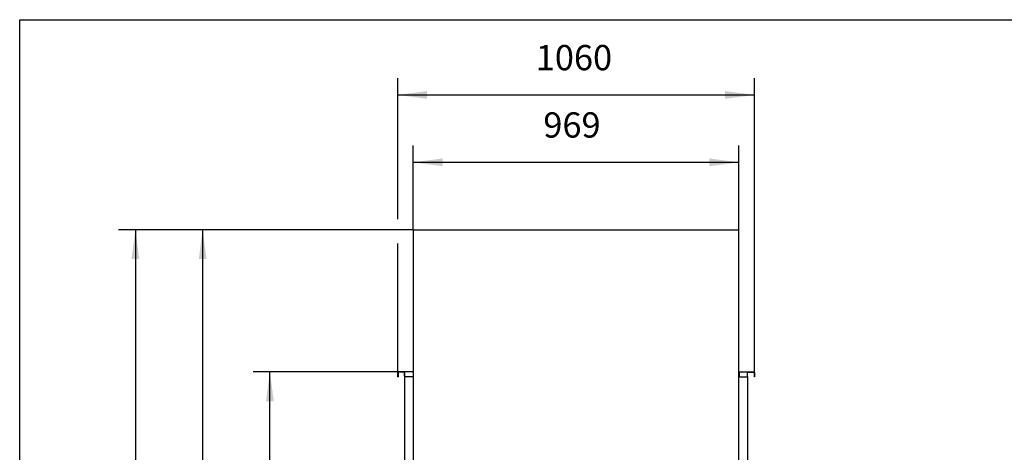
# Model space of a CAD drawing. Units: millimetres. Extents: x 291 to 581, y -552 to -351.
# Drawn here: x 292 to 409, y -403 to -352 of the extents above; entities that cross this region are included whole.
import ezdxf

# ---------------------------------------------------------------- set-up
doc = ezdxf.new("R2010")
doc.units = ezdxf.units.MM
doc.linetypes.add('DASH_CENTER', pattern=[14, 11, -1, 1, -1])
doc.layers.add('1', color=7, linetype='Continuous')
doc.styles.add('CONVERTER_12', font='txt.shx', dxfattribs={"width": 0.9, "oblique": 11})
doc.dimstyles.new('ME10_DIM_16', dxfattribs={"dimtxt": 75.00000000000001, "dimasz": 87.5, "dimexe": 50, "dimexo": 0, "dimgap": 50, "dimtad": 1, "dimdec": 0, "dimdsep": 46, "dimtxsty": 'CONVERTER_12', "dimsah": 1, "dimcen": 0.09, "dimclrd": 2, "dimclre": 2, "dimclrt": 2, "dimadec": 0, "dimazin": 0, "dimtfac": 1, "dimtdec": 4, "dimtix": 1, "dimtmove": 0, "dimatfit": 3, "dimfxl": 0, "dimtolj": 1, "dimtzin": 0, "dimarcsym": 0})
doc.dimstyles.new('ME10_DIM_17', dxfattribs={"dimtxt": 75.00000000000001, "dimasz": 87.5, "dimexe": 50, "dimexo": 0, "dimgap": 50, "dimtad": 1, "dimdec": 0, "dimdsep": 46, "dimtxsty": 'CONVERTER_12', "dimsah": 1, "dimcen": 0.09, "dimclrd": 2, "dimclre": 2, "dimclrt": 2, "dimadec": 0, "dimazin": 0, "dimtfac": 1, "dimtdec": 4, "dimtix": 1, "dimtmove": 0, "dimatfit": 3, "dimfxl": 0, "dimtolj": 1, "dimtzin": 0, "dimarcsym": 0})
doc.dimstyles.new('ME10_DIM_18', dxfattribs={"dimtxt": 75.00000000000001, "dimasz": 87.5, "dimexe": 50, "dimexo": 0, "dimgap": 50, "dimtad": 1, "dimdec": 0, "dimdsep": 46, "dimtxsty": 'CONVERTER_12', "dimsah": 1, "dimcen": 0.09, "dimclrd": 2, "dimclre": 2, "dimclrt": 2, "dimadec": 0, "dimazin": 0, "dimtfac": 1, "dimtdec": 4, "dimtix": 1, "dimtmove": 0, "dimatfit": 3, "dimfxl": 0, "dimtolj": 1, "dimtzin": 0, "dimarcsym": 0})
doc.dimstyles.new('ME10_DIM_19', dxfattribs={"dimtxt": 75, "dimasz": 87.5, "dimexe": 50, "dimexo": 0, "dimgap": 50, "dimtad": 1, "dimdec": 0, "dimdsep": 46, "dimtxsty": 'CONVERTER_12', "dimsah": 1, "dimcen": 0.09, "dimclrd": 2, "dimclre": 2, "dimclrt": 2, "dimadec": 0, "dimazin": 0, "dimtfac": 1, "dimtdec": 4, "dimtix": 1, "dimtmove": 0, "dimatfit": 3, "dimfxl": 0, "dimtolj": 1, "dimtzin": 0, "dimarcsym": 0})
doc.dimstyles.new('ME10_DIM_20', dxfattribs={"dimtxt": 75, "dimasz": 87.5, "dimexe": 50, "dimexo": 0, "dimgap": 50, "dimtad": 1, "dimdec": 0, "dimdsep": 46, "dimtxsty": 'CONVERTER_12', "dimsah": 1, "dimcen": 0.09, "dimclrd": 2, "dimclre": 2, "dimclrt": 2, "dimadec": 0, "dimazin": 0, "dimtfac": 1, "dimtdec": 4, "dimtix": 1, "dimtmove": 0, "dimatfit": 3, "dimfxl": 0, "dimtolj": 1, "dimtzin": 0, "dimarcsym": 0})

# ---------------------------------------------------------------- blocks, each defined once
blk = doc.blocks.new('P002034_01_Outer_doorprofile_1__1', base_point=(8542.349131251838, -11199.48491108711))
at = {"color": 7, "linetype": 'Continuous'}
for p, q in [((8555.963725347343, -10443.98489055095), (8555.963725347352, -11199.48491077317)), ((9364.963725507285, -11199.48491077312), (9364.963725507274, -10443.98491457162)), ((8542.349131251838, -11199.48491077317), (8555.963725347352, -11199.48491077317)), ((8556.842415234374, -11199.48491108711), (8555.963725347352, -11199.48491077317)), ((8557.483703162787, -11199.4849109922), (8556.842415234374, -11199.48491108711)), ((9364.085029980468, -11199.48491108711), (9363.483712452391, -11199.48491099811)), ((9364.963725507285, -11199.48491077312), (9364.085029980468, -11199.48491108711)), ((9378.34919368369, -11199.48491077312), (9364.963725507285, -11199.48491077312))]:
    blk.add_line(p, q, dxfattribs=at)
blk = doc.blocks.new('Door_frame__2', base_point=(8542.349131251838, -11199.48491108711))
blk.add_blockref('P002034_01_Outer_doorprofile_1__1', (8542.349131251838, -11199.48491108711))
blk = doc.blocks.new('Frameplate_left_1__3', base_point=(8557.44372550728, -10478.98491043402))
at = {"color": 7, "linetype": 'Continuous'}
for p, q in [((8557.44372550728, -10477.98491043402), (8557.44372550728, -10469.98491043402)), ((8558.44372550728, -10468.98491043402), (8563.44372550728, -10468.98491043402)), ((9362.44372550728, -10478.98491043401), (8558.44372550728, -10478.98491043402)), ((9036.410851995966, -10460.68491043401), (8563.44372550728, -10460.68491043401)), ((8563.44372550728, -10460.68491043401), (8563.44372550728, -10468.98491043402)), ((8952.963695427703, -10460.68492329414), (8952.963695427703, -10459.98491108711)), ((8956.40790929489, -10454.42906391914), (8955.713695427703, -10456.1049062043)), ((8955.713695427703, -10456.1049062043), (8957.104930540847, -10456.1049062043)), ((8955.713695427703, -10456.1049062043), (8955.713695427703, -10456.48491108711)), ((8963.822459837722, -10456.48491108711), (8955.713695427703, -10456.48491108711)), ((8958.78083398037, -10453.73491108711), (8956.40790929489, -10454.42906391914)), ((8956.463695427703, -10456.98491105731), (8956.463695427703, -10456.48491108711)), ((8962.146678706931, -10453.73491108711), (8958.78083398037, -10453.73491108711)), ((8962.843700072097, -10453.73491108711), (8962.146678706931, -10453.73491108711)), ((8964.519603630828, -10454.42906391914), (8962.843700072097, -10453.73491108711)), ((8963.822459837722, -10456.1049062043), (8965.213695427703, -10456.1049062043)), ((8965.213695427703, -10456.48491108711), (8963.822459837722, -10456.48491108711)), ((8964.463695189284, -10456.98491105731), (8964.463695189284, -10456.48491108711)), ((8965.213695427703, -10456.1049062043), (8964.519603630828, -10454.42906391914)), ((8965.213695427703, -10456.48491108711), (8965.213695427703, -10456.1049062043)), ((8967.963695427703, -10460.68492329414), (8967.963695427703, -10459.98491108711)), ((9357.44372550728, -10460.68491043401), (9063.432202498934, -10460.68491043401)), ((9357.44372550728, -10460.68491043401), (9357.44372550728, -10468.98491043401)), ((9357.44372550728, -10468.98491043401), (9362.44372550728, -10468.98491043401)), ((9363.44372550728, -10477.98491043401), (9363.44372550728, -10469.98491043401))]:
    blk.add_line(p, q, dxfattribs=at)
for centre, start, end in [((8558.44372550728, -10469.98491043402), 90, 180), ((8558.44372550728, -10477.98491043402), 180, 270), ((9362.44372550728, -10469.98491043401), 0, 90), ((9362.44372550728, -10477.98491043401), 270, 0)]:
    blk.add_arc(centre, 1, start, end, dxfattribs=at)
blk = doc.blocks.new('Door_lever_1_1__4', base_point=(8943.563483829163, -10475.48490890693))
at = {"color": 7, "linetype": 'Continuous'}
for p, q in [((8959.486795111825, -10456.98490969168), (8943.563483829163, -10456.9849105332)), ((8943.563483829163, -10456.9849105332), (8943.563483829163, -10459.9849105332)), ((8959.486795111825, -10459.98490969168), (8943.563483829163, -10459.9849105332)), ((8959.486795111825, -10456.98490969168), (9034.485937713638, -10456.9849096729)), ((9034.485937713638, -10459.9849096729), (8959.486795111825, -10459.98490969168)), ((9035.897270581054, -10456.98491108711), (9034.485937713638, -10456.9849096729)), ((9035.897270581054, -10459.98491108711), (9034.485937713638, -10459.9849096729)), ((9036.440498990982, -10456.98490966179), (9035.897270581054, -10456.98491108711)), ((9036.41214901446, -10459.98490973617), (9035.897270581054, -10459.98491108711)), ((9036.402236624677, -10474.48490875641), (9036.402236624675, -10464.98490875637)), ((9036.440489527537, -10456.98490917513), (9063.440180864181, -10456.98490916837)), ((9062.401939393298, -10475.4849087499), (9037.402225192702, -10475.48490875616)), ((9062.401939393298, -10475.4849087499), (9062.416284231871, -10475.48490890693)), ((9063.401927961324, -10464.98490874961), (9063.401927961322, -10474.48490874965)), ((9063.416272799896, -10464.98490890664), (9063.416272799896, -10474.48490890668)), ((9063.552548766336, -10456.98491039848), (9063.440180864181, -10456.98490916837)), ((9063.552548766336, -10459.98491039848), (9063.440180864181, -10459.98490916837)), ((9063.552548766336, -10456.98491039848), (9063.552548766336, -10459.98491039848))]:
    blk.add_line(p, q, dxfattribs=at)
for points in [[(9036.440489527537, -10456.98490917513), (9036.438608600038, -10456.99458578106), (9036.436735609705, -10457.02352331551), (9036.434873885588, -10457.07158329157), (9036.433026756753, -10457.13862722236), (9036.431197552256, -10457.22451662097), (9036.429389601153, -10457.32911300051), (9036.427606232506, -10457.45227787408), (9036.425850775373, -10457.59387275478), (9036.424130731673, -10457.75334771025), (9036.422453265448, -10457.92998221446), (9036.42082119894, -10458.12338189003), (9036.419237354388, -10458.33315235955), (9036.417704554031, -10458.55889924565), (9036.416225620109, -10458.80022817094), (9036.41480337486, -10459.05674475803), (9036.413440640525, -10459.32805462952), (9036.411963743642, -10459.65479259371), (9036.41057958818, -10459.99767614484), (9036.409290989033, -10460.35582424361), (9036.4081007611, -10460.72835585075), (9036.407011719275, -10461.11438992694), (9036.40602667845, -10461.5130454329), (9036.405148453527, -10461.92344132933), (9036.40410742803, -10462.51369027471), (9036.403293020063, -10463.11781321059), (9036.40270794196, -10463.73295841648), (9036.402354906051, -10464.3562741719), (9036.402236624675, -10464.98490875637)], [(9036.402236624677, -10474.48490875641), (9036.436310666371, -10474.7437277325), (9036.536209689299, -10474.98490875637), (9036.695126683659, -10475.192015349), (9036.902230908689, -10475.35093416007), (9037.143409175413, -10475.45083432499), (9037.402225192702, -10475.48490875616)], [(9062.401939393298, -10475.4849087499), (9062.660755410585, -10475.4508343186), (9062.90193367731, -10475.35093415356), (9063.10903790234, -10475.19201534239), (9063.2679548967, -10474.98490874968), (9063.367853919628, -10474.74372772576), (9063.401927961322, -10474.48490874965)], [(9062.416284231871, -10475.48490890693), (9062.675100249158, -10475.45083447564), (9062.916278515884, -10475.35093431059), (9063.123382740916, -10475.19201549942), (9063.282299735274, -10474.98490890671), (9063.382198758201, -10474.74372788279), (9063.416272799896, -10474.48490890668)], [(9063.440180864181, -10456.98490916837), (9063.438299936684, -10456.9945857743), (9063.43642694635, -10457.02352330875), (9063.434565222235, -10457.07158328482), (9063.4327180934, -10457.1386272156), (9063.430888888903, -10457.22451661421), (9063.4290809378, -10457.32911299375), (9063.427297569153, -10457.45227786732), (9063.425542112018, -10457.59387274802), (9063.42382206832, -10457.7533477035), (9063.422144602095, -10457.92998220771), (9063.420512535587, -10458.12338188327), (9063.418928691033, -10458.3331523528), (9063.417395890678, -10458.5588992389), (9063.415916956754, -10458.80022816418), (9063.414494711506, -10459.05674475127), (9063.41313197717, -10459.32805462277), (9063.411655080286, -10459.65479258695), (9063.410270924825, -10459.99767613808), (9063.40898232568, -10460.35582423685), (9063.407792097747, -10460.72835584399), (9063.40670305592, -10461.11438992018), (9063.405718015098, -10461.51304542614), (9063.404839790172, -10461.92344132256), (9063.403798764675, -10462.51369026795), (9063.40298435671, -10463.11781320383), (9063.402399278606, -10463.73295840972), (9063.4020462427, -10464.35627416514), (9063.401927961324, -10464.98490874961)], [(9063.440180864181, -10459.98490916837), (9063.439005284496, -10459.99095704708), (9063.437834665536, -10460.00904300611), (9063.436671087966, -10460.03908049115), (9063.435516632442, -10460.08098294789), (9063.434373379632, -10460.13466382202), (9063.433243410193, -10460.20003655923), (9063.432128804789, -10460.27701460521), (9063.431031644079, -10460.36551140565), (9063.429956616767, -10460.46518325282), (9063.428908200376, -10460.57557981796), (9063.427888158809, -10460.69645461518), (9063.426898255966, -10460.82756115863), (9063.425940255742, -10460.96865296245), (9063.425015922041, -10461.11948354075), (9063.42412701876, -10461.27980640768), (9063.4232753098, -10461.44937507737), (9063.422352249248, -10461.65358630498), (9063.421487152085, -10461.86788852444), (9063.420681777618, -10462.09173108618), (9063.419937885159, -10462.32456334063), (9063.419257234018, -10462.56583463825), (9063.418641583503, -10462.81499432948), (9063.418092692926, -10463.07149176474), (9063.41744205199, -10463.44039735561), (9063.416933047012, -10463.81797419053), (9063.416567373199, -10464.20243994421), (9063.416346725757, -10464.59201229134), (9063.416272799896, -10464.98490890664)]]:
    blk.add_spline(points, degree=3, dxfattribs=at)
blk = doc.blocks.new('Doorglass__5', base_point=(8557.483725507282, -11199.98491077313))
at = {"color": 7, "linetype": 'Continuous'}
for p, q in [((8557.483725507282, -11199.98491077313), (8557.483725507282, -10478.08156261661)), ((9363.443755109332, -10472.48491043405), (9363.483725507282, -10472.48491043405)), ((9363.483725507282, -10472.48491043405), (9363.483725507282, -11199.98491077313)), ((8589.483725507282, -10508.98491043405), (9331.483725507282, -10508.98491043405)), ((8589.483725507282, -11199.98491077313), (8589.483725507282, -10508.98491043405)), ((9331.483725507282, -10508.98491043405), (9331.483725507282, -11199.98491077313))]:
    blk.add_line(p, q, dxfattribs=at)
blk = doc.blocks.new('INNER_DOOR__6', base_point=(8557.44372550728, -11199.98491077313))
for name, p in [('Frameplate_left_1__3', (8557.44372550728, -10478.98491043402)), ('Doorglass__5', (8557.483725507282, -11199.98491077313)), ('Door_lever_1_1__4', (8943.563483829163, -10475.48490890693))]:
    blk.add_blockref(name, p)
blk = doc.blocks.new('DOOR__7', base_point=(8542.349131251838, -11199.98491077313))
for name, p in [('Door_frame__2', (8542.349131251838, -11199.48491108711)), ('INNER_DOOR__6', (8557.44372550728, -11199.98491077313))]:
    blk.add_blockref(name, p)
blk = doc.blocks.new('Flameplate_707_B120_5__8', base_point=(8549.987326507246, -11199.98491077326))
at = {"color": 7, "linetype": 'Continuous'}
for p, q in [((8549.987326507246, -11199.98491077326), (8549.987326507246, -11199.48491076354)), ((8550.987326507246, -11199.98491077326), (8550.987326507246, -11199.48491076354)), ((9370.487326507242, -11199.98491077326), (9370.487326507242, -11199.48491076354)), ((9371.487326507242, -11199.98491077326), (9371.487326507242, -11199.48491076354))]:
    blk.add_line(p, q, dxfattribs=at)
blk = doc.blocks.new('Flameplate_707_B120_2_1__9', base_point=(8542.485526007236, -11199.98491077326))
at = {"color": 7, "linetype": 'Continuous'}
blk.add_line((8542.485526007236, -11199.48491393231), (8542.485526007236, -11199.98491077326), dxfattribs=at)
blk = doc.blocks.new('Standard_configuration_Ultime_D_800-75_1_1__10', base_point=(8542.485526007236, -11199.98491077326))
for name, p in [('Flameplate_707_B120_2_1__9', (8542.485526007236, -11199.98491077326)), ('Flameplate_707_B120_5__8', (8549.987326507246, -11199.98491077326))]:
    blk.add_blockref(name, p)
blk = doc.blocks.new('Tube_combustion_airconnection_1_1_1__11', base_point=(8785.483711621093, -11425.9909957732))
at = {"color": 7, "linetype": 'Continuous'}
for p, q in [((8785.483711621093, -11385.99101460273), (8785.483711621093, -11425.99095356758)), ((8935.483708590615, -11425.9909957732), (8935.483708590615, -11385.9909957732)), ((8785.483711621093, -11425.99095356758), (8935.483708590615, -11425.9909957732))]:
    blk.add_line(p, q, dxfattribs=at)
blk = doc.blocks.new('Flange_L_R_1_1_1_1_1_1__12', base_point=(8760.483742138671, -11385.9909957732))
at = {"color": 7, "linetype": 'Continuous'}
for p, q in [((8760.483742138671, -11384.28959858711), (8760.483742138671, -11385.99095356758)), ((8800.483725257282, -11385.9909957732), (8760.483742138671, -11385.99095356758)), ((8800.483725257282, -11384.28964079273), (8800.483725257282, -11385.9909957732)), ((8920.299596972825, -11385.9909957732), (8920.48372525728, -11385.9909957732)), ((8920.48372525728, -11384.28964079273), (8920.48372525728, -11385.9909957732)), ((8960.48367879628, -11385.99095356758), (8920.48372525728, -11385.9909957732)), ((8960.48367879628, -11385.99095356758), (8960.48367879628, -11384.28959858711))]:
    blk.add_line(p, q, dxfattribs=at)
blk = doc.blocks.new('Tube_combustion_airconnection_1_2_1__13', base_point=(8985.483711621093, -11425.9909957732))
at = {"color": 7, "linetype": 'Continuous'}
for p, q in [((8985.483711621093, -11385.99101460273), (8985.483711621093, -11425.99095356758)), ((9135.483708590615, -11425.9909957732), (9135.483708590615, -11385.9909957732)), ((8985.483711621093, -11425.99095356758), (9135.483708590615, -11425.9909957732))]:
    blk.add_line(p, q, dxfattribs=at)
blk = doc.blocks.new('Flange_L_R_1_1_1_1_2_1__14', base_point=(8960.483739831438, -11385.9909957732))
at = {"color": 7, "linetype": 'Continuous'}
for p, q in [((8960.483739831438, -11384.28959858711), (8960.483739831438, -11385.99095356758)), ((9000.48372525728, -11385.9909957732), (8960.483739831438, -11385.99095356758)), ((9000.48372525728, -11384.28964079273), (9000.48372525728, -11385.9909957732)), ((9120.299604125383, -11385.9909957732), (9120.48372525728, -11385.9909957732)), ((9120.48372525728, -11384.28964079273), (9120.48372525728, -11385.9909957732)), ((9160.483681103517, -11385.99095356758), (9120.48372525728, -11385.9909957732)), ((9160.483681103517, -11385.99095356758), (9160.483681103517, -11384.28959858711))]:
    blk.add_line(p, q, dxfattribs=at)
blk = doc.blocks.new('Closure_1_1__15', base_point=(8960.483726062414, -11385.99101460273))
at = {"color": 7, "linetype": 'Continuous'}
for p, q in [((8960.483726062414, -11384.28959858711), (8960.483726062414, -11385.99095356758)), ((8960.483726062414, -11385.99095356758), (8960.483726062414, -11385.99101460273)), ((8960.48374002865, -11385.99101460273), (8960.483726062414, -11385.99101460273)), ((8989.773046871947, -11385.99101460273), (8960.48374002865, -11385.99101460273)), ((9001.840737611697, -11385.9909957732), (8989.773048779296, -11385.99101460273)), ((8989.773048779296, -11385.99101460273), (8989.773046871947, -11385.99101460273)), ((9001.840737611697, -11384.28957975758), (9001.840737611697, -11385.9909957732)), ((9001.840737611697, -11385.9909957732), (9119.126712902864, -11385.9909957732)), ((9119.126712902864, -11384.28957975758), (9119.126712902864, -11385.9909957732)), ((9120.299551307606, -11385.99099760321), (9119.126712902864, -11385.9909957732)), ((9131.194404980468, -11385.99101460273), (9131.194374462879, -11385.99101460269)), ((9160.483681103513, -11385.99101460273), (9131.194404980468, -11385.99101460273)), ((9160.483726879882, -11385.99101460273), (9160.483681103513, -11385.99101460273)), ((9160.483726879882, -11385.99095356748), (9160.483726879882, -11384.28959858711)), ((9160.483726879882, -11385.99101460273), (9160.483726879882, -11385.99095356748))]:
    blk.add_line(p, q, dxfattribs=at)
at = {"layer": '1', "color": 2, "linetype": 'DASH_CENTER'}
blk.add_line((9060.48372525729, -11384.28957975761), (9060.483725257276, -11427.49221841479), dxfattribs=at)
blk = doc.blocks.new('Closure_1__16', base_point=(8760.483726879882, -11385.99101460273))
at = {"color": 7, "linetype": 'Continuous'}
for p, q in [((8760.483726879882, -11384.28959858711), (8760.483726879882, -11385.99095356758)), ((8760.483726879882, -11385.99095356758), (8760.483726879882, -11385.99101460273)), ((8760.4837425919, -11385.99101460273), (8760.483726879882, -11385.99101460273)), ((8789.773048779296, -11385.99101460273), (8760.4837425919, -11385.99101460273)), ((8801.8407376117, -11385.9909957732), (8789.773048779296, -11385.99101460273)), ((8801.8407376117, -11384.28957975758), (8801.8407376117, -11385.9909957732)), ((8801.8407376117, -11385.9909957732), (8919.126712902864, -11385.9909957732)), ((8919.126712902864, -11384.28957975758), (8919.126712902864, -11385.9909957732)), ((8920.299551307606, -11385.99099760321), (8919.126712902864, -11385.9909957732)), ((8931.194404980468, -11385.99101460273), (8931.194372555532, -11385.99101460268)), ((8960.48367879628, -11385.99101460273), (8931.194404980468, -11385.99101460273)), ((8960.483726062414, -11385.99101460273), (8960.48367879628, -11385.99101460273)), ((8960.483726062414, -11385.99095356755), (8960.483726062414, -11384.28959858711)), ((8960.483726062414, -11385.99101460273), (8960.483726062414, -11385.99095356755))]:
    blk.add_line(p, q, dxfattribs=at)
at = {"layer": '1', "color": 2, "linetype": 'DASH_CENTER'}
blk.add_line((8860.48372525729, -11384.28957975761), (8860.483725257305, -11430.08939450397), dxfattribs=at)
blk = doc.blocks.new('Air-connections__17', base_point=(8760.483726879882, -11425.9909957732))
for name, p in [('Closure_1__16', (8760.483726879882, -11385.99101460273)), ('Flange_L_R_1_1_1_1_1_1__12', (8760.483742138671, -11385.9909957732)), ('Tube_combustion_airconnection_1_1_1__11', (8785.483711621093, -11425.9909957732)), ('Closure_1_1__15', (8960.483726062414, -11385.99101460273)), ('Flange_L_R_1_1_1_1_2_1__14', (8960.483739831438, -11385.9909957732)), ('Tube_combustion_airconnection_1_2_1__13', (8985.483711621093, -11425.9909957732))]:
    blk.add_blockref(name, p)
blk = doc.blocks.new('Galvanized_sidecover_left_1_1__18', base_point=(8430.371345420757, -11338.98487670947))
at = {"color": 7, "linetype": 'Continuous'}
for p, q in [((8450.371345420666, -9850.8330731082), (8450.371345420668, -9860.83306024263)), ((8450.371345420668, -9860.83306024263), (8450.371345420757, -11336.98487670947)), ((8476.371924936288, -9850.8330731082), (8475.871497991895, -9850.8330731082)), ((8475.871527986437, -9849.833073108231), (8476.371955580846, -9849.833073108231)), ((8490.42134592064, -11336.98487670947), (8490.42134592064, -11207.9849435218)), ((8430.371345420757, -11323.98487670947), (8430.371345420757, -11325.98487670947)), ((8430.371345420757, -11323.98487670947), (8431.371345420757, -11323.98487670947)), ((8430.371345420757, -11336.98487670947), (8430.371345420757, -11325.98487670947)), ((8431.371345420757, -11323.98487670947), (8431.371345420757, -11325.98487670947)), ((8431.371345420757, -11336.98487670947), (8431.371345420757, -11325.98487670947)), ((8448.871345420757, -11337.98487670947), (8432.371345420757, -11337.98487670947)), ((8448.871345420757, -11338.98487670947), (8432.371345420757, -11338.98487670947)), ((8448.871345420757, -11337.98487670947), (8449.371345420757, -11337.98487670947)), ((8448.871345420757, -11338.98487670947), (8449.371345420757, -11338.98487670947)), ((8449.371345420757, -11338.98487670947), (8449.371345420757, -11337.98487670947)), ((8450.371345420757, -11336.98487670947), (8452.371345420757, -11336.98487670947)), ((8452.371345420757, -11336.98487670947), (8452.371345420757, -11337.48487670947)), ((8489.42134592064, -11337.98487670947), (8452.871345420757, -11337.98487670947))]:
    blk.add_line(p, q, dxfattribs=at)
for centre, radius, start, end in [((8432.371345420757, -11336.98487670947), 2, 180, 270), ((8432.371345420757, -11336.98487670947), 1, 180, 270), ((8449.371345420757, -11336.98487670947), 1, 270, 0), ((8449.371345420757, -11336.98487670947), 2, 270, 0), ((8452.871345420757, -11337.48487670947), 0.5, 180, 270), ((8489.42134592064, -11336.98487670947), 1, 270, 0)]:
    blk.add_arc(centre, radius, start, end, dxfattribs=at)
blk = doc.blocks.new('Galvanized_topcover_1__19', base_point=(8430.371345849271, -9862.83307353671))
at = {"color": 7, "linetype": 'Continuous'}
for p, q in [((8430.371345849271, -9849.83307310826), (8430.371345849271, -9860.83307353671)), ((8430.371345849271, -9860.83307353671), (8430.371345849271, -9862.83307353671)), ((8430.371345849271, -9862.83307353671), (8431.371345849271, -9862.83307353671)), ((8431.371345849271, -9849.83307310826), (8431.371345849271, -9860.83307353671)), ((8431.371345849271, -9860.83307353671), (8431.371345849271, -9862.83307353671)), ((8448.79674918003, -9847.83307310826), (8432.371345849271, -9847.83307310826)), ((8448.79674918003, -9848.96704770448), (8432.871345849271, -9848.96704770448)), ((8448.79674918003, -9848.96704770448), (8448.79674918003, -9847.83307310826)), ((8449.958644183891, -9847.83307310826), (8448.79674918003, -9847.83307310826)), ((8448.848945996093, -9848.89872944648), (8448.79674918003, -9848.96704770448)), ((8448.933082958984, -9848.856981399611), (8448.848945996093, -9848.89872944648)), ((8449.005501171874, -9848.84208882148), (8448.933082958984, -9848.856981399611)), ((8449.046913525392, -9848.83769429023), (8449.005501171874, -9848.84208882148)), ((8449.18404751465, -9848.83307310826), (8449.046913525392, -9848.83769429023)), ((8449.958644183891, -9848.83307310826), (8449.18404751465, -9848.83307310826)), ((8450.106911083984, -9847.839891555861), (8449.958644183891, -9847.83307310826)), ((8475.871517277565, -9847.83307310826), (8449.958644183891, -9847.83307310826)), ((8449.958644183891, -9848.559829952681), (8449.958644183891, -9847.83307310826)), ((8449.958644183891, -9848.83307310826), (8449.958644183891, -9848.559829952681)), ((8450.083595654296, -9848.83525288398), (8449.958644183891, -9848.83307310826)), ((8450.284492871093, -9848.86796772773), (8450.083595654296, -9848.83525288398)), ((8450.20429267578, -9847.860399368361), (8450.106911083984, -9847.839891555861)), ((8450.217811962892, -9847.865282180861), (8450.20429267578, -9847.860399368361)), ((8450.296242138671, -9847.913133743361), (8450.217811962892, -9847.865282180861)), ((8450.345942518514, -9848.909193575751), (8450.284492871093, -9848.86796772773)), ((8450.345942518512, -9847.98531404324), (8450.296242138671, -9847.913133743361)), ((8450.345942518512, -9847.98531404324), (8450.345942518514, -9848.909193575751)), ((8450.371345849271, -9847.98531404324), (8450.345942518512, -9847.98531404324)), ((8450.371345849271, -9848.909193575751), (8450.345942518514, -9848.909193575751)), ((8450.371345849271, -9849.83307310826), (8450.371345849271, -9847.98531404324)), ((8450.371345849271, -9860.83307310826), (8450.371345849271, -9849.83307310826)), ((8473.871517277563, -9862.83307310826), (8452.371345849271, -9862.83307310826)), ((8475.871517277565, -9849.83307310826), (8475.871517277565, -9847.83307310826)), ((8476.371945305902, -9847.83307310826), (8475.871517277565, -9847.83307310826)), ((8476.371945305902, -9848.83307310826), (8475.871517277565, -9848.83307310826)), ((8475.871517277565, -9849.83307310826), (8475.871517277563, -9860.83307310826)), ((9444.983692280672, -9847.833073108292), (9445.371171830448, -9847.833073108292)), ((9444.983692280672, -9848.833073108292), (9445.371171830448, -9848.833073108292)), ((9445.371171830448, -9847.833073108292), (9471.284044924118, -9847.833073108292)), ((9445.371171830448, -9847.833073108292), (9445.371171830448, -9849.833073108292)), ((9445.371171830448, -9849.833073108292), (9445.371171830448, -9860.83307310826)), ((9447.371171830448, -9862.83307310826), (9468.87134325874, -9862.83307310826)), ((9470.87134325874, -9847.98531404326), (9470.896746589497, -9847.98531404326)), ((9470.87134325874, -9847.98531404326), (9470.87134325874, -9849.833073108292)), ((9470.87134325874, -9848.909193575771), (9470.896746589497, -9848.909193575771)), ((9470.87134325874, -9860.83307310826), (9470.87134325874, -9849.833073108292)), ((9470.896746589497, -9847.98531404326), (9470.946449658202, -9847.913133743361)), ((9470.896746589497, -9847.98531404326), (9470.896746589497, -9848.909193575771)), ((9470.958168408202, -9848.86796772773), (9470.896746589497, -9848.909193575771)), ((9470.946449658202, -9847.913133743361), (9471.024879833984, -9847.865282180861)), ((9471.159096142577, -9848.83525288398), (9470.958168408202, -9848.86796772773)), ((9471.024879833984, -9847.865282180861), (9471.038429638671, -9847.860399368361)), ((9471.038429638671, -9847.860399368361), (9471.135780712892, -9847.839891555861)), ((9471.135780712892, -9847.839891555861), (9471.284044924118, -9847.833073108292)), ((9471.284044924118, -9848.833073108292), (9471.159096142577, -9848.83525288398)), ((9471.284044924118, -9848.559829923612), (9471.284044924118, -9847.833073108292)), ((9471.284044924118, -9847.833073108292), (9472.44593992798, -9847.833073108292)), ((9471.284044924118, -9848.833073108292), (9471.284044924118, -9848.559829923612)), ((9471.284044924118, -9848.833073108292), (9472.058641593418, -9848.833073108292)), ((9472.196083447267, -9848.83769429023), (9472.058641593418, -9848.833073108292)), ((9472.237221142577, -9848.84208882148), (9472.196083447267, -9848.83769429023)), ((9472.309486767577, -9848.856981399611), (9472.237221142577, -9848.84208882148)), ((9472.393776318359, -9848.89872944648), (9472.309486767577, -9848.856981399611)), ((9472.44593992798, -9848.967047704511), (9472.393776318359, -9848.89872944648)), ((9472.44593992798, -9848.967047704511), (9472.44593992798, -9847.833073108292)), ((9472.44593992798, -9847.833073108292), (9488.87134325874, -9847.833073108292)), ((9472.44593992798, -9848.967047704511), (9488.37134325874, -9848.967047704511)), ((9489.87134325874, -9849.833073108292), (9489.87134325874, -9860.833073536702)), ((9489.87134325874, -9860.833073536702), (9489.87134325874, -9862.833073536702)), ((9490.87134325874, -9862.833073536702), (9489.87134325874, -9862.833073536702)), ((9490.87134325874, -9849.833073108292), (9490.87134325874, -9860.833073536702)), ((9490.87134325874, -9860.833073536702), (9490.87134325874, -9862.833073536702))]:
    blk.add_line(p, q, dxfattribs=at)
for centre, radius, start, end in [((8432.371345849271, -9849.83307310826), 2, 90, 180), ((8432.371345849271, -9849.83307310826), 0.9999999999965377, 59.99999999988547, 180), ((8452.371345849271, -9860.83307310826), 2, 180, 270), ((8473.871517277563, -9860.83307310826), 2, 270, 0), ((9447.371171830448, -9860.83307310826), 2, 180, 270), ((9468.87134325874, -9860.83307310826), 2, 270, 0), ((9488.87134325874, -9849.833073108293), 1, 1.042204158021965e-10, 120.0000000000624), ((9488.87134325874, -9849.833073108292), 2, 0, 90)]:
    blk.add_arc(centre, radius, start, end, dxfattribs=at)
blk = doc.blocks.new('Galva_bottom_front_1_1_1__20', base_point=(8458.235526007269, -11384.28960172887))
at = {"color": 7, "linetype": 'Continuous'}
for p, q in [((8490.421379279955, -11212.28960172883), (9430.549695116144, -11212.28960172888)), ((8458.235526007269, -11337.98485605468), (8458.235526007269, -11382.28960172881)), ((9463.235526007269, -11382.28960172887), (9463.235526007269, -11337.98485104795)), ((8458.235526007269, -11384.28960172881), (8458.235526007269, -11382.28960172881)), ((9463.235526007269, -11384.28960172887), (8458.235526007269, -11384.28960172881)), ((9463.235526007269, -11384.28960172887), (9463.235526007269, -11382.28960172887))]:
    blk.add_line(p, q, dxfattribs=at)
blk = doc.blocks.new('Galvanized_sidecover_right_1_1__21', base_point=(9430.549706093827, -11338.98487670968))
at = {"color": 7, "linetype": 'Continuous'}
for p, q in [((9445.37116057698, -9849.833073108231), (9444.983679115701, -9849.833073108231)), ((9444.983709391341, -9850.8330731082), (9445.371191270799, -9850.8330731082)), ((9470.599706593835, -9861.48879831781), (9470.599706593774, -11336.98487670967)), ((9430.549706093827, -11337.98487670968), (9430.54970609383, -11207.98494084769)), ((9490.599706593774, -11323.98487670968), (9489.599706593774, -11323.98487670968)), ((9489.599706593774, -11323.98487670968), (9489.599706593774, -11325.98487670968)), ((9489.599706593774, -11336.98487670968), (9489.599706593774, -11325.98487670968)), ((9490.599706593774, -11323.98487670968), (9490.599706593774, -11325.98487670968)), ((9490.599706593774, -11336.98487670968), (9490.599706593774, -11325.98487670968)), ((9430.549706093827, -11337.98487670968), (9468.099706593774, -11337.98487670968)), ((9470.599706593774, -11336.98487670967), (9468.599706593774, -11336.98487670967)), ((9468.599706593774, -11336.98487670967), (9468.599706593774, -11337.48487670968)), ((9471.599706593774, -11337.98487670968), (9472.099706593774, -11337.98487670968)), ((9471.599706593774, -11338.98487670968), (9471.599706593774, -11337.98487670968)), ((9471.599706593774, -11338.98487670968), (9472.099706593774, -11338.98487670968)), ((9472.099706593774, -11337.98487670968), (9488.599706593774, -11337.98487670968)), ((9472.099706593774, -11338.98487670968), (9488.599706593774, -11338.98487670968))]:
    blk.add_line(p, q, dxfattribs=at)
for centre, radius, start, end in [((9468.099706593774, -11337.48487670968), 0.5, 270, 0), ((9471.599706593774, -11336.98487670968), 2, 179.9999999997395, 270), ((9471.599706593774, -11336.98487670968), 1, 179.9999999994789, 270), ((9488.599706593774, -11336.98487670968), 1, 270, 0), ((9488.599706593774, -11336.98487670968), 2, 270, 0)]:
    blk.add_arc(centre, radius, start, end, dxfattribs=at)
blk = doc.blocks.new('Galvanized_covers_option_1_1__22', base_point=(8430.371345420757, -11384.28960172887))
for name, p in [('Galvanized_topcover_1__19', (8430.371345849271, -9862.83307353671)), ('Galvanized_sidecover_left_1_1__18', (8430.371345420757, -11338.98487670947)), ('Galvanized_sidecover_right_1_1__21', (9430.549706093827, -11338.98487670968)), ('Galva_bottom_front_1_1_1__20', (8458.235526007269, -11384.28960172887))]:
    blk.add_blockref(name, p)
blk = doc.blocks.new('Options__23', base_point=(8430.371345420757, -11384.28960172887))
blk.add_blockref('Galvanized_covers_option_1_1__22', (8430.371345420757, -11384.28960172887))
blk = doc.blocks.new('Ultime_D_MF_800-75_SOLID_PALETTECAD__24', base_point=(8476.3719250073, -11487.28282368476))
at = {"color": 7, "linetype": 'Continuous'}
for p, q in [((8476.3719250073, -9425.984866479212), (8476.3719250073, -11207.98491077313)), ((8476.3719250073, -9425.984866479212), (9444.983725507263, -9425.984866479212)), ((9444.983725507263, -11207.98491077313), (9444.983725507263, -9425.984866479212)), ((8542.349160169471, -11199.98491077313), (8542.349160169471, -10443.98491077313)), ((8542.349160169471, -10443.98491077313), (9378.349160169471, -10443.98491077313)), ((9378.349160169471, -10443.98491077313), (9378.349160169471, -11199.98491077313)), ((9145.54292419971, -11174.9849107732), (9145.54292419971, -11199.98491077313)), ((9146.04292419971, -11174.4849107732), (9165.04292419971, -11174.4849107732)), ((9156.54292419971, -11179.9849107732), (9156.54292419971, -11187.1849107732)), ((9161.04292419971, -11179.9849107732), (9156.54292419971, -11179.9849107732)), ((9161.04292419971, -11187.1849107732), (9161.04292419971, -11179.9849107732)), ((9165.54292419971, -11174.9849107732), (9165.54292419971, -11199.98489270242)), ((8476.3719250073, -11207.98491077313), (9444.983725507263, -11207.98491077313)), ((8542.349160169471, -11199.98491077313), (9378.349160169471, -11199.98491077313)), ((8680.483726007307, -11211.2748100565), (8680.483726007307, -11207.98491077313)), ((8680.483726007307, -11212.28958489974), (8680.483726007307, -11211.2748100565)), ((8688.483726007307, -11211.2748100565), (8688.483726007307, -11207.98491077313)), ((8688.483726007307, -11212.28958489974), (8688.483726007307, -11211.2748100565)), ((8699.983725507293, -11207.98491077313), (8699.983725507293, -11212.28959827311)), ((9156.54292419971, -11187.1849107732), (9161.04292419971, -11187.1849107732)), ((9220.983725507293, -11207.98491077313), (9220.983725507293, -11212.28959827311)), ((9232.483727007237, -11211.2748100565), (9232.483727007237, -11207.98491077313)), ((9232.483727007237, -11211.2748100565), (9232.483727007237, -11212.2895806606)), ((9240.483727007237, -11211.2748100565), (9240.483727007237, -11207.98491077313)), ((9240.483727007237, -11211.2748100565), (9240.483727007237, -11212.2895806606)), ((8510.483711621093, -11471.28282368476), (8510.483711621093, -11384.28959909792)), ((8526.483711621093, -11384.28959858978), (8526.483711621093, -11471.28282368476)), ((9394.483711621093, -11384.28959858978), (9394.483711621093, -11471.28282368476)), ((9410.483711621093, -11471.28282368476), (9410.483711621093, -11384.28959909792)), ((8504.627319546758, -11471.8828835346), (8508.091421161895, -11471.8828835346)), ((8504.627319546758, -11471.8828835346), (8504.627319546758, -11480.21098676485)), ((8506.483711621093, -11471.88292134101), (8506.483711621093, -11471.28282368476)), ((8506.483726007307, -11471.2827835346), (8518.483711621093, -11471.28282368476)), ((8508.091421161895, -11471.8828835346), (8511.555522777033, -11471.8828835346)), ((8511.555522777033, -11471.8828835346), (8518.483726007307, -11471.8828835346)), ((8511.555522777035, -11480.21098676485), (8511.555522777033, -11471.8828835346)), ((8518.483711621093, -11471.28282368476), (8530.483711621093, -11471.28282368476)), ((8518.483726007307, -11471.8828835346), (8525.411929237584, -11471.8828835346)), ((8525.411929237584, -11480.21098676485), (8525.411929237584, -11471.8828835346)), ((8525.411929237584, -11471.8828835346), (8528.876030852722, -11471.8828835346)), ((8528.876030852722, -11471.8828835346), (8532.34013246786, -11471.8828835346)), ((8530.483711621093, -11471.28282368476), (8530.483711621093, -11471.88292134101)), ((8532.34013246786, -11480.21098676485), (8532.34013246786, -11471.8828835346)), ((9388.627320546686, -11471.88290394944), (9388.627320546686, -11480.21100717969)), ((9388.627320546686, -11471.88290394944), (9388.627625721616, -11471.88290394944)), ((9388.627613866593, -11480.2109867649), (9388.627613866593, -11471.88288353465)), ((9388.627613866593, -11471.88288353465), (9392.130682116065, -11471.88288353465)), ((9390.483711621093, -11471.28282368476), (9414.483711621093, -11471.28282368476)), ((9390.483711621093, -11471.28282368476), (9390.483711621093, -11471.88292134101)), ((9392.130682116065, -11471.88288353465), (9395.633750365541, -11471.88288353465)), ((9395.633750365541, -11471.88288353465), (9395.633750365541, -11480.2109867649)), ((9395.633750365541, -11471.88288353465), (9402.561806935862, -11471.88288353465)), ((9402.561806935862, -11471.88288353465), (9409.489863506184, -11471.88288353465)), ((9409.489863506184, -11471.88288353465), (9409.489863506184, -11480.2109867649)), ((9409.489863506184, -11471.88288353465), (9412.914851827032, -11471.88288353465)), ((9412.914851827032, -11471.88288353465), (9416.33984014788, -11471.88288353465)), ((9414.483711621093, -11471.88292134101), (9414.483711621093, -11471.28282368476)), ((9416.339828295451, -11471.88290394944), (9416.340133467787, -11471.88290394944)), ((9416.33984014788, -11471.88288353465), (9416.33984014788, -11480.2109867649)), ((9416.340133467787, -11480.21100717969), (9416.340133467787, -11471.88290394944)), ((8488.483711621093, -11484.28282368476), (8503.483726007307, -11484.2827835346)), ((8488.483711621093, -11484.28282368476), (8488.483711621093, -11486.28282368476)), ((8488.483711621093, -11486.28282368476), (8503.483711621093, -11486.28282368476)), ((8490.215767285155, -11487.28282368476), (8488.483711621093, -11486.28282368476)), ((8490.215767285155, -11487.28282368476), (8518.483711621093, -11487.28282368476)), ((8505.885177772032, -11484.28282368476), (8492.502968212892, -11484.28282368476)), ((8503.483711621093, -11486.28282368476), (8548.483711621093, -11486.28282368476)), ((8503.483726007307, -11484.2827835346), (8548.483711621093, -11484.28282368476)), ((8504.627319546758, -11480.21098676485), (8506.338814160155, -11480.99327290351)), ((8504.62732734375, -11480.2109242707), (8506.483711621093, -11481.28282368476)), ((8504.62732734375, -11480.21104634101), (8506.249566787032, -11481.14762553991)), ((8505.885177772032, -11484.28282368476), (8512.260200878905, -11481.28282368476)), ((8506.249566787032, -11481.14762553991), (8506.483742138671, -11481.28282368476)), ((8506.338814160155, -11480.99327290351), (8508.091421161895, -11481.2827835346)), ((8506.483711621093, -11481.28282368476), (8508.091421161895, -11481.2827835346)), ((8506.483742138671, -11481.28282368476), (8508.091421161895, -11481.28280394939)), ((8508.091421161895, -11481.2827835346), (8509.841652294921, -11480.99400532539)), ((8508.091421161895, -11481.2827835346), (8518.483726007307, -11481.2827835346)), ((8508.091421161895, -11481.28280394939), (8512.260206445346, -11481.28281524051)), ((8509.841652294921, -11480.99400532539), (8511.555522777035, -11480.21098676485)), ((8511.555522777035, -11480.21098676485), (8514.978523632812, -11480.99327290351)), ((8514.978523632812, -11480.99327290351), (8515.252022167968, -11481.03587544258)), ((8515.252022167968, -11481.03587544258), (8518.483726007307, -11481.2827835346)), ((8518.483711621093, -11487.28282368476), (8546.751686474609, -11487.28282368476)), ((8518.483726007307, -11481.2827835346), (8521.984169384767, -11480.99400532539)), ((8518.483726007307, -11481.2827835346), (8528.876030852722, -11481.2827835346)), ((8521.984169384767, -11480.99400532539), (8525.411929237584, -11480.21098676485)), ((8524.707252121872, -11481.28282268036), (8528.876030852722, -11481.28280394939)), ((8531.082275823064, -11484.28282368476), (8524.707252880859, -11481.28282368476)), ((8525.411929237584, -11480.21098676485), (8527.125801464843, -11480.99400532539)), ((8527.125801464843, -11480.99400532539), (8528.876030852722, -11481.2827835346)), ((8528.876030852722, -11481.2827835346), (8530.49189033203, -11481.03587544258)), ((8528.876030852722, -11481.2827835346), (8530.483742138671, -11481.28282368476)), ((8528.876030852722, -11481.28280394939), (8530.483711621093, -11481.28282368476)), ((8530.717886972732, -11481.14762553991), (8530.483711621093, -11481.28282368476)), ((8532.340126416017, -11480.2109242707), (8530.483742138671, -11481.28282368476)), ((8530.49189033203, -11481.03587544258), (8530.628639599609, -11480.99327290351)), ((8530.628639599609, -11480.99327290351), (8532.34013246786, -11480.21098676485)), ((8532.340126416017, -11480.21104634101), (8530.717886972732, -11481.14762553991)), ((8533.483711621093, -11484.28282368476), (8531.082275823064, -11484.28282368476)), ((8548.483711621093, -11484.28282368476), (8533.483711621093, -11484.28282368476)), ((8548.483711621093, -11486.28282368476), (8546.751686474609, -11487.28282368476)), ((8548.483711621093, -11484.28282368476), (8548.483711621093, -11486.28282368476)), ((8548.483742138671, -11486.28282368476), (8548.483711621093, -11486.28282368476)), ((8548.483711621093, -11486.28282368476), (8548.483742138671, -11486.28282368476)), ((8548.483742138671, -11486.28282368476), (8548.483711621093, -11486.28284130405)), ((9372.483711621093, -11484.28282368476), (9387.653084179687, -11484.28282368476)), ((9372.483711621093, -11484.28282368476), (9372.483711621093, -11486.28282368476)), ((9372.483711621093, -11486.28282368476), (9387.653084179687, -11486.28282368476)), ((9372.483711621093, -11486.28282368476), (9374.215767285155, -11487.28282368476)), ((9374.215767285155, -11487.28282368476), (9382.625740429687, -11487.28282368476)), ((9389.885200881634, -11484.28282368476), (9376.405891796874, -11484.28282368476)), ((9382.625740429687, -11487.28282368476), (9430.75165595703, -11487.28282368476)), ((9387.653084179687, -11484.28282368476), (9432.483711621093, -11484.28282368476)), ((9387.653084179687, -11486.28282368476), (9432.483711621093, -11486.28282368476)), ((9388.627320546686, -11480.21100717969), (9388.629688630914, -11480.21208955073)), ((9388.62732734375, -11480.21104634101), (9390.483711621093, -11481.28282368476)), ((9388.627613866593, -11480.2109867649), (9390.360786816405, -11480.99400532539)), ((9388.668404003905, -11480.23472798164), (9388.627613866593, -11480.2109867649)), ((9388.668404003905, -11480.23472798164), (9390.483711621093, -11481.28282368476)), ((9389.885200881634, -11484.28282368476), (9396.260200878905, -11481.28282368476)), ((9390.360786816405, -11480.99400532539), (9392.130682116065, -11481.28278353465)), ((9390.483711621093, -11481.28282368476), (9392.130682116065, -11481.28278353465)), ((9390.483711621093, -11481.28282368476), (9392.091422161822, -11481.28280394944)), ((9392.091422161822, -11481.28280394944), (9396.260193756367, -11481.28281524054)), ((9392.130682116065, -11481.28278353465), (9393.90302314453, -11480.99327290351)), ((9392.130682116065, -11481.28278353465), (9402.561806935862, -11481.28278353465)), ((9393.90302314453, -11480.99327290351), (9395.633750365541, -11480.2109867649)), ((9395.633750365541, -11480.2109867649), (9399.061470410155, -11480.99400532539)), ((9399.061470410155, -11480.99400532539), (9399.331123730468, -11481.0361195832)), ((9399.331123730468, -11481.0361195832), (9402.561806935862, -11481.28278353465)), ((9402.561806935862, -11481.28278353465), (9406.066902539062, -11480.99327290351)), ((9402.561806935862, -11481.28278353465), (9412.914851827032, -11481.28278353465)), ((9406.066902539062, -11480.99327290351), (9409.489863506184, -11480.2109867649)), ((9408.707282705502, -11481.28282268023), (9412.876031852651, -11481.28280394944)), ((9415.082283398437, -11484.28282368476), (9408.707283398437, -11481.28282368476)), ((9409.489863506184, -11480.2109867649), (9411.184395214843, -11480.99400532539)), ((9411.184395214843, -11480.99400532539), (9412.914851827032, -11481.28278353465)), ((9412.876031852651, -11481.28280394944), (9414.483711621093, -11481.28282368476)), ((9412.914851827032, -11481.28278353465), (9414.512459179687, -11481.03587544258)), ((9412.914851827032, -11481.28278353465), (9414.483711621093, -11481.28282368476)), ((9416.340156933593, -11480.21104634101), (9414.483711621093, -11481.28282368476)), ((9416.299080273437, -11480.23472798164), (9414.483711621093, -11481.28282368476)), ((9414.512459179687, -11481.03587544258), (9414.64765205078, -11480.99327290351)), ((9414.64765205078, -11480.99327290351), (9416.299080273437, -11480.23472798164)), ((9417.314361474833, -11484.28278353465), (9415.082303545163, -11484.28278746807)), ((9416.299080273437, -11480.23472798164), (9416.33984014788, -11480.2109867649)), ((9416.337765704207, -11480.21208938471), (9416.340133467787, -11480.21100717969)), ((9416.340133467787, -11480.21100717969), (9416.337769596234, -11480.21208711545)), ((9432.483711621093, -11484.28282368476), (9417.314361474833, -11484.28278353465)), ((9430.75165595703, -11487.28282368476), (9432.483711621093, -11486.28282368476)), ((9430.75165595703, -11487.28282368476), (9430.751716992187, -11487.28282368476)), ((9432.483711621093, -11486.28285892333), (9430.751716992187, -11487.28282368476)), ((9432.483711621093, -11484.28282368476), (9432.483711621093, -11486.28282368476)), ((9432.48377265625, -11486.28282368476), (9432.483711621093, -11486.28282368476)), ((9432.483711621093, -11486.28282368476), (9432.48377265625, -11486.28282368476)), ((9432.48377265625, -11486.28282368476), (9432.483711621093, -11486.28285892333))]:
    blk.add_line(p, q, dxfattribs=at)
for centre, start, end in [((9146.04292419971, -11174.9849107732), 90, 180), ((9165.04292419971, -11174.9849107732), 0, 90)]:
    blk.add_arc(centre, 0.5, start, end, dxfattribs=at)
at = {"layer": '1', "color": 2, "linetype": 'DASH_CENTER'}
for p, q in [((8518.4837116211, -11471.28282368485), (8518.4837116211, -11384.28959858987)), ((9402.4837116211, -11384.28959858987), (9402.4837116211, -11471.28282368485))]:
    blk.add_line(p, q, dxfattribs=at)
blk = doc.blocks.new('Ultime_D_MF_800-75_PALETTECAD__25', base_point=(8430.371345420757, -11487.28282368476))
for name, p in [('Ultime_D_MF_800-75_SOLID_PALETTECAD__24', (8476.3719250073, -11487.28282368476)), ('Options__23', (8430.371345420757, -11384.28960172887)), ('DOOR__7', (8542.349131251838, -11199.98491077313)), ('Standard_configuration_Ultime_D_800-75_1_1__10', (8542.485526007236, -11199.98491077326)), ('Air-connections__17', (8760.483726879882, -11425.9909957732))]:
    blk.add_blockref(name, p)
blk = doc.blocks.new('*D105')
at = {"layer": '1', "color": 2, "linetype": 'Continuous'}
for p, q in [((8476.371925007295, -9425.984866479208), (7800.37134542069, -9425.984866479208)), ((7850.37134542069, -9425.984866479208), (7850.37134542069, -11384.28960172881)), ((8458.235526007269, -11384.28960172881), (7800.37134542069, -11384.28960172881))]:
    blk.add_line(p, q, dxfattribs=at)
at = {"layer": '1', "color": 2}
for points in [[(7861.890938959587, -9513.484866479208), (7838.851751881793, -9513.484866479208), (7850.37134542069, -9425.984866479208)], [(7838.851751881793, -11296.78960172881), (7861.890938959587, -11296.78960172881), (7850.37134542069, -11384.28960172881)]]:
    blk.add_solid(points, dxfattribs=at)
at = {"layer": '1', "color": 2, "insert": (7800.37134542069, -10524.92649569667), "char_height": 75.00000000000001, "attachment_point": 7, "rotation": 90, "line_spacing_factor": 0.6002400960384154, "style": 'CONVERTER_12'}
blk.add_mtext('1958', dxfattribs=at)
blk = doc.blocks.new('*D106')
at = {"layer": '1', "color": 2, "linetype": 'Continuous'}
for p, q in [((8475.871517277565, -9847.833073108255), (8000.371345420697, -9847.833073108255)), ((8050.371345420697, -11384.28960172881), (8050.371345420697, -9847.833073108255)), ((8458.235526007269, -11384.28960172881), (8000.371345420697, -11384.28960172881))]:
    blk.add_line(p, q, dxfattribs=at)
at = {"layer": '1', "color": 2}
for points in [[(8061.890938959595, -9935.333073108255), (8038.8517518818, -9935.333073108255), (8050.371345420697, -9847.833073108255)], [(8038.8517518818, -11296.78960172881), (8061.890938959595, -11296.78960172881), (8050.371345420697, -11384.28960172881)]]:
    blk.add_solid(points, dxfattribs=at)
at = {"layer": '1', "color": 2, "insert": (8000.371345420697, -10735.8505990112), "char_height": 75.00000000000001, "attachment_point": 7, "rotation": 90, "line_spacing_factor": 0.6002400960384154, "style": 'CONVERTER_12'}
blk.add_mtext('1536', dxfattribs=at)
blk = doc.blocks.new('*D107')
at = {"layer": '1', "color": 2, "linetype": 'Continuous'}
for p, q in [((8476.3719250073, -9425.984866479212), (8476.3719250073, -9175.984866479212)), ((9444.983725507263, -9425.984866479212), (9444.983725507263, -9175.984866479212)), ((8476.3719250073, -9225.984866479212), (9444.983725507263, -9225.984866479212))]:
    blk.add_line(p, q, dxfattribs=at)
at = {"layer": '1', "color": 2}
for points in [[(8563.8719250073, -9214.465272940315), (8563.8719250073, -9237.504460018108), (8476.3719250073, -9225.984866479212)], [(9357.483725507263, -9237.504460018108), (9357.483725507263, -9214.465272940315), (9444.983725507263, -9225.984866479212)]]:
    blk.add_solid(points, dxfattribs=at)
at = {"layer": '1', "color": 2, "insert": (8863.388563664617, -9175.984866479212), "char_height": 75.00000000000001, "attachment_point": 7, "rotation": 0.00013888888888888892, "line_spacing_factor": 0.6002400960384154, "style": 'CONVERTER_12'}
blk.add_mtext('969', dxfattribs=at)
blk = doc.blocks.new('*D108')
at = {"layer": '1', "color": 2, "linetype": 'Continuous'}
for p, q in [((8476.371925007295, -9425.984866479213), (7600.37134542069, -9425.984866479213)), ((7650.37134542069, -9425.984866479213), (7650.37134542069, -11487.28282368477)), ((8490.215767285154, -11487.28282368477), (7600.37134542069, -11487.28282368477))]:
    blk.add_line(p, q, dxfattribs=at)
at = {"layer": '1', "color": 2}
for points in [[(7661.890938959587, -9513.484866479213), (7638.851751881793, -9513.484866479213), (7650.37134542069, -9425.984866479213)], [(7638.851751881793, -11399.78282368477), (7661.890938959587, -11399.78282368477), (7650.37134542069, -11487.28282368477)]]:
    blk.add_solid(points, dxfattribs=at)
at = {"layer": '1', "color": 2, "insert": (7600.37134542069, -10989.50884508199), "char_height": 75, "attachment_point": 7, "rotation": 90, "line_spacing_factor": 0.6002400960384154, "style": 'CONVERTER_12'}
blk.add_mtext('\\C2;Min 1986 - Max\\C2;2061', dxfattribs=at)
blk = doc.blocks.new('*D109')
at = {"layer": '1', "color": 2, "linetype": 'Continuous'}
for p, q in [((8430.371345849271, -9395.053471267867), (8430.371345849271, -8975.98486647921)), ((9490.87134325874, -9862.833073536702), (9490.87134325874, -8975.98486647921)), ((8430.371345849271, -9025.98486647921), (9490.87134325874, -9025.98486647921)), ((8430.371345849271, -9862.83307353671), (8430.371345849271, -9467.200187006141))]:
    blk.add_line(p, q, dxfattribs=at)
at = {"layer": '1', "color": 2}
for points in [[(8517.871345849271, -9014.465272940313), (8517.871345849271, -9037.504460018106), (8430.371345849271, -9025.98486647921)], [(9403.37134325874, -9037.504460018106), (9403.37134325874, -9014.465272940313), (9490.87134325874, -9025.98486647921)]]:
    blk.add_solid(points, dxfattribs=at)
at = {"layer": '1', "color": 2, "insert": (8840.83208296134, -8975.98486647921), "char_height": 75, "attachment_point": 7, "rotation": 0.00013888888888888892, "line_spacing_factor": 0.6002400960384154, "style": 'CONVERTER_12'}
blk.add_mtext('1060', dxfattribs=at)
blk = doc.blocks.new('metalfire_a4h_tf_ULTIME_D__90', base_point=(292.2525516059192, -568.6378333835487))
at = {"layer": '1', "color": 7, "linetype": 'Continuous'}
for p, q in [((292.2525516059192, -552.1034638145295), (292.2525516059192, -352.1034638145295)), ((292.2525516059192, -352.1034638145295), (579.2525516059192, -352.1034638145295))]:
    blk.add_line(p, q, dxfattribs=at)
blk = doc.blocks.new('1__92', base_point=(292.2525516059192, -568.6378333835487))
blk.add_blockref('metalfire_a4h_tf_ULTIME_D__90', (292.2525516059192, -568.6378333835487))
blk = doc.blocks.new('metalfire_a4h_tf_ULTIME_D__93', base_point=(292.2525516059192, -568.6378333835487))
at = {"layer": '1'}
blk.add_blockref('1__92', (292.2525516059192, -568.6378333835487), dxfattribs=at)
blk = doc.blocks.new('Front4', base_point=(8960.4852375, -10379.6337758332))
blk.add_blockref('Ultime_D_MF_800-75_PALETTECAD__25', (8430.371345420757, -11487.28282368476))
at = {"layer": '1'}
dim = blk.add_linear_dim(base=(8430.371345849271, -9025.98486647921), p1=(9490.87134325874, -9862.833073536702), p2=(8430.371345849271, -9862.83307353671), dimstyle='ME10_DIM_20', dxfattribs=at)
dim.commit()
dim.dimension.update_dxf_attribs({"geometry": '*D109', "text_midpoint": (8960.621344554005, -8938.48486647921), "text_rotation": 0.0001388888888888889})
dim = blk.add_aligned_dim(p1=(9444.983725507263, -9425.984866479212), p2=(8476.3719250073, -9425.984866479212), distance=-200, dimstyle='ME10_DIM_18', dxfattribs=at)
dim.commit()
dim.dimension.update_dxf_attribs({"geometry": '*D107', "text_midpoint": (8960.677825257282, -9138.484866479212), "text_rotation": 0.0001388888888888889})
dim = blk.add_linear_dim(base=(7650.37134542069, -9425.984866479213), p1=(8490.215767285155, -11487.28282368476), p2=(8476.3719250073, -9425.984866479212), angle=90, dimstyle='ME10_DIM_19', override={"dimpost": 'Min 1986 - Max<>'}, dxfattribs=at)
dim.commit()
dim.dimension.update_dxf_attribs({"geometry": '*D108', "text_midpoint": (7562.87134542069, -10456.63384508199), "text_rotation": 90})
for base, p1, p2, dimstyle, picture, middle in [((7850.37134542069, -9425.984866479208), (8458.235526007269, -11384.28960172881), (8476.3719250073, -9425.984866479212), 'ME10_DIM_16', '*D105', (7762.87134542069, -10405.13723410401)), ((8050.371345420697, -11384.28960172881), (8475.871517277565, -9847.83307310826), (8458.235526007269, -11384.28960172881), 'ME10_DIM_17', '*D106', (7962.871345420697, -10616.06133741853))]:
    dim = blk.add_linear_dim(base=base, p1=p1, p2=p2, angle=90, dimstyle=dimstyle, dxfattribs=at)
    dim.commit()
    dim.dimension.update_dxf_attribs({"geometry": picture, "text_midpoint": middle, "text_rotation": 90})

msp = doc.modelspace()

# ---------------------------------------------------------------- block references
msp.add_blockref('metalfire_a4h_tf_ULTIME_D__93', (292.2525516059192, -568.6378333835487))
at = {"xscale": 0.04, "yscale": 0.04, "zscale": 0.04}
msp.add_blockref('Front4', (358.4194095, -415.185351033328), dxfattribs=at)

doc.saveas('drawing.dxf')
